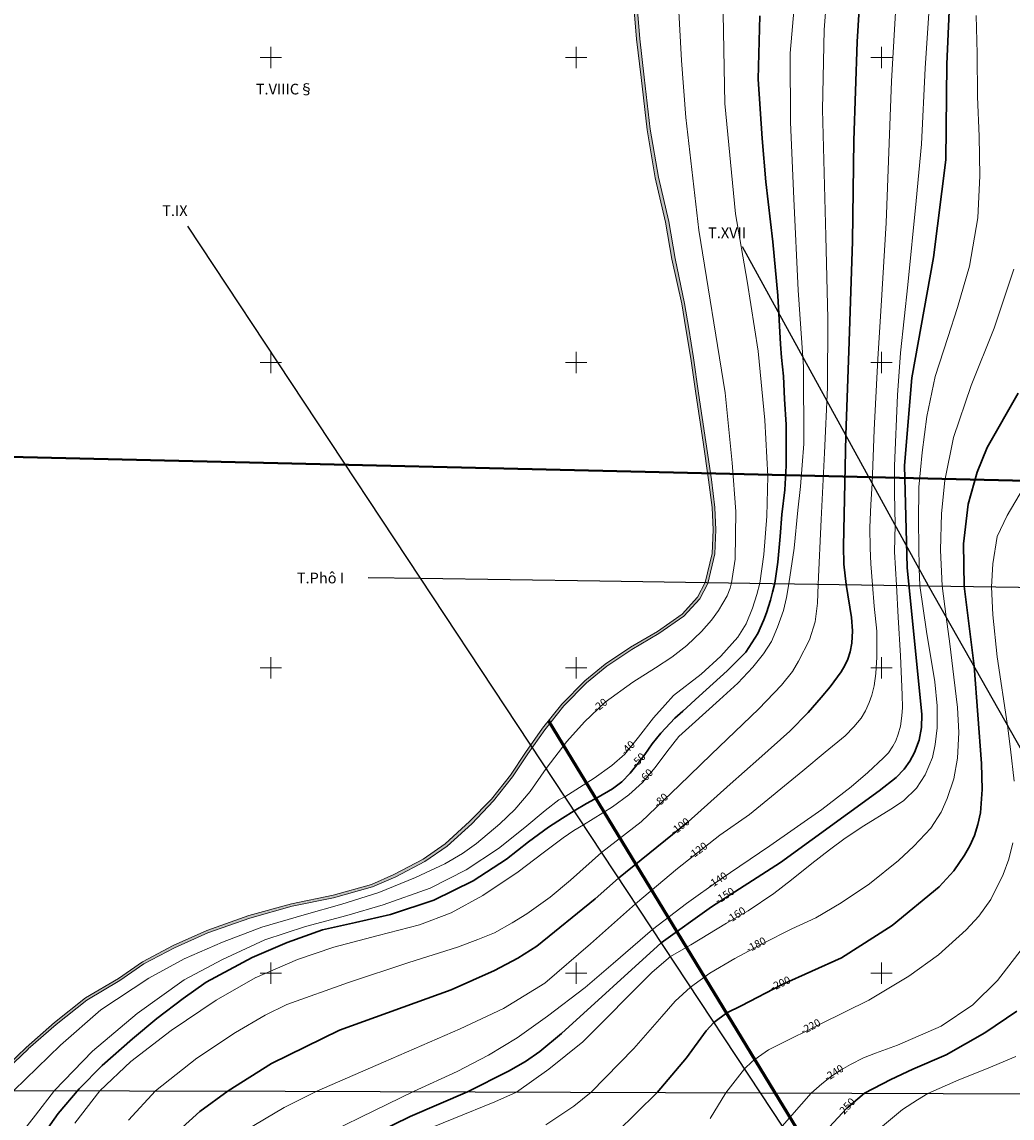
# Model space of a CAD drawing. Units: millimetres. Extents: x 431490 to 439752, y 2321148 to 2324026.
# Drawn here: x 432437 to 433085, y 2322105 to 2322823 of the extents above; entities that cross this region are included whole.
import ezdxf
from ezdxf.enums import TextEntityAlignment as Align

# ---------------------------------------------------------------- set-up
doc = ezdxf.new("R2010")
doc.units = ezdxf.units.MM
doc.header["$MEASUREMENT"] = 0
for name, color, linetype, lineweight in [('Duong_Muc_Cai', 34, 'CONTINUOUS', 30), ('Duong_Muc_Con', 34, 'CONTINUOUS', 0), ('KHUNG', 7, 'CONTINUOUS', 0), ('NENVIA', 8, 'CONTINUOUS', 15), ('RGTL', 4, 'RanhgioiHTL', 30), ('Tuyen_Cai_Da-2013', 7, 'CONTINUOUS', 15), ('V.6(11)', 7, 'CONTINUOUS', 15)]:
    doc.layers.add(name, color=color, linetype=linetype, lineweight=lineweight)
for name, color, linetype in [('RANH_GIOI_MO_MOI', 3, 'CONTINUOUS'), ('TEXTMUC', 32, 'CONTINUOUS'), ('TUYEN', 7, 'CONTINUOUS'), ('Via_7', 34, 'CONTINUOUS')]:
    doc.layers.add(name, color=color, linetype=linetype)
doc.styles.add('2', font='VNTIME.ttf', dxfattribs={"height": 5})
doc.styles.get("Standard").update_dxf_attribs({"font": 'vnromanc.shx', "height": 5})
doc.styles.add('tuyen', font='VHTIME.ttf', dxfattribs={"height": 14})
doc.linetypes.add('RanhgioiHTL', pattern='A,12.1,-5,["|",Standard,S=2.54,R=0,X=-2,Y=-1.27],-1.5', length=18.6)
doc.linetypes.add('RG_MO', pattern='A,2,-0.2,[130,ltypeshp.shx,S=0.2,R=0,X=0,Y=0],-0.2,[130,ltypeshp.shx,S=0.2,R=0,X=0,Y=0],-0.2,1', length=3.6)

msp = doc.modelspace()

# ---------------------------------------------------------------- hatches: boundary and pattern name
at = {"layer": 'NENVIA'}
h = msp.add_hatch(color=256, dxfattribs=at)
edge = h.paths.add_edge_path(flags=17)
edge.add_line((431845.36, 2323541.08), (431845.35, 2323542.75))
h.paths.add_polyline_path([(432333.3, 2323757.28), (432329.57, 2323756.4), (432352.33, 2323746.25), (432410.39, 2323715.46), (432481.61, 2323676.05), (432558.3, 2323639.43), (432625.08, 2323610.19), (432695.81, 2323577.91), (432762.97, 2323541.59), (432832.93, 2323505.97), (432901.3, 2323468.47), (432956.45, 2323432.13), (432970.93, 2323411.83), (432978, 2323391.37), (432979.47, 2323373.05), (432978.79, 2323352.65), (432976.71, 2323332.25), (432972.52, 2323313.96), (432966.93, 2323288.63), (432959.22, 2323265.41), (432945.9, 2323235.85), (432928.97, 2323199.63), (432910.16, 2323165.21), (432891.54, 2323128.54), (432879.82, 2323102.95), (432866.61, 2323070.56), (432855.55, 2323037.5), (432849.17, 2323015.5), (432843.69, 2322992.53), (432837.91, 2322949.54), (432835.73, 2322915), (432835.45, 2322881.76), (432836.17, 2322851.84), (432839.39, 2322811.81), (432842.42, 2322786.76), (432846.35, 2322752.58), (432851.73, 2322721.11), (432858.5, 2322692.1), (432862.67, 2322667.72), (432869.04, 2322638.53), (432871.83, 2322622.09), (432874.94, 2322602.81), (432878.23, 2322579.68), (432883.07, 2322547.87), (432886.69, 2322523.32), (432888.93, 2322504.99), (432889.71, 2322490.54), (432888.95, 2322475.05), (432884.46, 2322455.97), (432879.48, 2322446.26), (432869.35, 2322435.16), (432853.12, 2322423.95), (432835.44, 2322413.61), (432818.9, 2322402.43), (432805.51, 2322391.46), (432790.53, 2322376.33), (432777.93, 2322360.52), (432766.82, 2322344.58), (432756.84, 2322329.64), (432744.4, 2322313.9), (432730.13, 2322299.28), (432714.19, 2322284.81), (432699.64, 2322274.69), (432680.57, 2322264.7), (432665.86, 2322258.12), (432640.71, 2322251.1), (432613.54, 2322245.48), (432585.53, 2322237.77), (432558.06, 2322227.97), (432535.99, 2322218.19), (432515.84, 2322207.53), (432500.11, 2322196.62), (432478.44, 2322183.76), (432458.23, 2322167.76), (432439.56, 2322151.4), (432421.75, 2322134.19), (432406.4, 2322120.25), (432389.84, 2322103.47), (432371.31, 2322085.52), (432350.68, 2322064.52), (432332.17, 2322041.89), (432318.58, 2322020.55), (432310.63, 2322006.15), (432301.16, 2321983.01), (432294, 2321960.13), (432286.83, 2321932.87), (432283.01, 2321908.6), (432284.45, 2321894.37), (432283.07, 2321871.61), (432273.19, 2321848.71), (432264.6, 2321839.59), (432251.95, 2321830.96), (432235.76, 2321825.37), (432217.65, 2321823.14), (432200.81, 2321825.32), (432184.89, 2321830.2), (432164.83, 2321842.47), (432147.83, 2321857.17), (432131.35, 2321875.3), (432117.14, 2321895.02), (432099.32, 2321915.42), (432069.38, 2321943.83), (432051.41, 2321957.66), (432038.46, 2321965.98), (432022.03, 2321971.07), (432009.06, 2321973.59), (431998.34, 2321974.92), (431985.13, 2321973.29), (431967.04, 2321970.61), (431942.82, 2321968.63), (431915.15, 2321968.05), (431881.28, 2321970.91), (431852.47, 2321973.37), (431847.81, 2321973.83), (431847.81, 2321971.75), (431852.28, 2321971.31), (431881.11, 2321968.85), (431915.08, 2321965.99), (431942.92, 2321966.57), (431967.28, 2321968.55), (431985.4, 2321971.25), (431998.34, 2321972.84), (432008.74, 2321971.55), (432021.52, 2321969.07), (432037.58, 2321964.09), (432050.22, 2321955.97), (432068.04, 2321942.26), (432097.83, 2321913.99), (432115.52, 2321893.73), (432129.75, 2321874), (432146.38, 2321855.69), (432163.61, 2321840.79), (432184.03, 2321828.3), (432200.37, 2321823.29), (432217.64, 2321821.06), (432236.22, 2321823.35), (432252.89, 2321829.1), (432265.95, 2321838.01), (432274.95, 2321847.56), (432285.1, 2321871.12), (432286.52, 2321894.41), (432285.09, 2321908.54), (432288.84, 2321932.38), (432296.12, 2321959.93), (432303.31, 2321982.49), (432312.81, 2322005.42), (432320.35, 2322019.77), (432333.55, 2322040.89), (432351.95, 2322063.38), (432372.51, 2322084.32), (432391.04, 2322102.26), (432407.58, 2322119.02), (432422.91, 2322132.95), (432440.89, 2322150.32), (432440.91, 2322150.33), (432459.33, 2322166.44), (432479.42, 2322182.34), (432501.03, 2322195.18), (432516.73, 2322206.06), (432536.74, 2322216.65), (432558.7, 2322226.37), (432586.05, 2322236.14), (432613.94, 2322243.82), (432641.05, 2322249.42), (432666.49, 2322256.64), (432681.78, 2322263.14), (432700.7, 2322273.16), (432715.38, 2322283.27), (432731.6, 2322297.81), (432745.8, 2322312.86), (432758.26, 2322328.67), (432768.23, 2322343.62), (432779.31, 2322359.5), (432791.81, 2322375.19), (432806.67, 2322390.19), (432819.93, 2322401.06), (432836.35, 2322412.16), (432854.04, 2322422.5), (432870.49, 2322433.87), (432880.9, 2322445.27), (432886.08, 2322455.38), (432890.65, 2322474.81), (432891.42, 2322490.54), (432890.64, 2322505.13), (432888.48, 2322523.54), (432884.84, 2322548.14), (432880.01, 2322579.95), (432876.72, 2322603.08), (432873.61, 2322622.39), (432870.81, 2322638.83), (432864.77, 2322668.13), (432860.6, 2322692.53), (432853.83, 2322721.54), (432848.47, 2322752.89), (432844.55, 2322787.02), (432841.52, 2322812.03), (432838.31, 2322851.95), (432837.6, 2322881.77), (432837.87, 2322914.93), (432840.04, 2322949.33), (432845.79, 2322992.08), (432850.83, 2323014.98), (432857.1, 2323037.3), (432868.08, 2323070.02), (432881.25, 2323102.33), (432892.94, 2323127.87), (432911.54, 2323164.48), (432930.37, 2323198.92), (432947.32, 2323235.2), (432960.68, 2323264.84), (432968.44, 2323288.22), (432974.04, 2323313.62), (432978.26, 2323332), (432980.35, 2323352.55), (432981.03, 2323373.21), (432979.8, 2323391.86), (432972.52, 2323412.46), (432957.53, 2323433.29), (432902.11, 2323469.81), (432833.66, 2323507.35), (432763.7, 2323542.97), (432696.51, 2323579.31), (432625.72, 2323611.62), (432558.86, 2323640.89), (432484.47, 2323677.15), (432412.67, 2323717.51), (432354.61, 2323747.98), (432333.97, 2323757.44)])

# ---------------------------------------------------------------- linework, layer by layer
at = {"layer": 'Duong_Muc_Cai', "ltscale": 5}
for points, elevation in [([(432530.15, 2322088.28), (432553.48, 2322109.27), (432572.07, 2322122.83), (432600.37, 2322140.83), (432644.83, 2322162.68), (432717.95, 2322189.03), (432746.32, 2322201.72), (432761.67, 2322209.92), (432774.21, 2322217.66), (432812.46, 2322248.69), (432827.62, 2322262.28), (432873.26, 2322299.25), (432900.83, 2322323.82), (432919.53, 2322340.52), (432939.89, 2322358.54), (432951.8, 2322370.89), (432960.39, 2322380.65), (432966.18, 2322387.57), (432973.38, 2322397.48), (432975.89, 2322401.49), (432977.93, 2322405.82), (432979.34, 2322410.62), (432980.37, 2322416.25), (432980.84, 2322424.39), (432980.2, 2322433.02), (432976.81, 2322454.61), (432975.34, 2322467.86), (432974.98, 2322479.67), (432976.47, 2322552.56), (432978.72, 2322613.82), (432980.85, 2322679.67), (432981.86, 2322745.51), (432984, 2322810.24), (432988.35, 2322881.67)], -100), ([(433045.84, 2322865.26), (433042.66, 2322795.56), (433041.98, 2322732.86), (433033.98, 2322668.97), (433019.76, 2322589.94), (433014.91, 2322532.69), (433016.72, 2322465.8), (433026.25, 2322369.4), (433026.13, 2322361.04), (433024.56, 2322352.62), (433021.62, 2322344.65), (433018.55, 2322338.94), (433014.83, 2322333.73), (433009.42, 2322328.1), (432998.48, 2322319.52), (432933.69, 2322272.52), (432888.57, 2322243.56), (432855.6, 2322219.87), (432790.27, 2322160.4), (432776.21, 2322148.64), (432766.7, 2322142.13), (432755.6, 2322135.8), (432728.82, 2322122.27), (432691.25, 2322106.06), (432658.12, 2322089.98)], -150), ([(432920.22, 2322827.1), (432919.17, 2322785.7), (432921.7, 2322746.9), (432924.25, 2322718.48), (432928.69, 2322679.05), (432931.97, 2322643.95), (432933.78, 2322612.2), (432934.45, 2322603.29), (432935.67, 2322591.21), (432936.38, 2322576.12), (432937.38, 2322559.56), (432937.42, 2322532.46), (432936.65, 2322516.68), (432934.57, 2322500.48), (432933.64, 2322486.1), (432932.06, 2322469.22), (432929.97, 2322455.6), (432928.58, 2322449.69), (432927.14, 2322444.42), (432924.64, 2322435.98), (432922.84, 2322431.52), (432918.92, 2322422.54), (432911.12, 2322410.35), (432898.88, 2322398.16), (432889.59, 2322389.74), (432880.43, 2322381.45), (432869.85, 2322371.68), (432864.57, 2322367.16), (432855.47, 2322357.34), (432849.63, 2322350.24), (432844.92, 2322343.21), (432840.52, 2322337.68), (432835.37, 2322331.11), (432829.83, 2322325.42), (432823.77, 2322320.85), (432814.28, 2322315.4), (432806.64, 2322311.08), (432798.66, 2322306.26), (432790.88, 2322301.56), (432781.81, 2322295.56), (432768.63, 2322285.94), (432754.31, 2322274.71), (432732.43, 2322260.5), (432706.66, 2322247.93), (432678.21, 2322238.46), (432655.32, 2322233.22), (432633.65, 2322228.4), (432610.52, 2322220.11), (432587.69, 2322210.34), (432557.65, 2322194.21), (432542.54, 2322183.42), (432525.21, 2322170.21), (432509.21, 2322157.08), (432489.53, 2322139.61), (432474.26, 2322124.19), (432460.67, 2322108.12), (432441.94, 2322081.49)], -50), ([(433089.4, 2322579.95), (433069.06, 2322544.42), (433062.53, 2322528.25), (433056.64, 2322507.25), (433053.55, 2322481.25), (433054.12, 2322453.47), (433060.54, 2322401.12), (433065.45, 2322337.32), (433065.76, 2322320.31), (433064.65, 2322305.06), (433063.04, 2322297.35), (433060.78, 2322290.2), (433057.66, 2322283.44), (433054.33, 2322277.29), (433047.33, 2322267.02), (433037.78, 2322256.48), (433006.89, 2322231.34), (432973.7, 2322210.1), (432934.92, 2322192.54), (432907.89, 2322178.71), (432898.69, 2322174.06), (432890.12, 2322167.62), (432885.05, 2322162.28), (432872.25, 2322144.53), (432852.93, 2322121.78), (432826.37, 2322095.58)], -200), ([(433088.56, 2322175.01), (433067.63, 2322160.91), (433042.16, 2322146.58), (433020.5, 2322137.05), (433005.92, 2322130.36), (432988.69, 2322121.28), (432977.26, 2322111.5), (432965.57, 2322099.18)], -250)]:
    msp.add_lwpolyline(points, dxfattribs=dict(at, elevation=elevation))
at = {"layer": 'Duong_Muc_Con', "lineweight": 5}
for points, elevation in [([(432471.6, 2322101.78), (432487.96, 2322123.01), (432508.29, 2322142.24), (432534.67, 2322162.5), (432564.19, 2322182.25), (432589.73, 2322196.9), (432617.32, 2322209.06), (432641.19, 2322216.96), (432670.12, 2322224.59), (432697.27, 2322231.71), (432718.04, 2322239.5), (432738.79, 2322250.88), (432761.85, 2322266.4), (432778.29, 2322278.79), (432791.49, 2322288.64), (432798.44, 2322293.53), (432804.62, 2322297.11), (432823.74, 2322308.96), (432834.5, 2322316.79), (432843.37, 2322324.83), (432851.59, 2322334.78), (432859.19, 2322344.95), (432867.21, 2322355.1), (432875.81, 2322362.88), (432893.85, 2322379.11), (432905.91, 2322389.91), (432915.57, 2322400.55), (432922.62, 2322409.11), (432927.82, 2322417.3), (432931.72, 2322426.63), (432935.65, 2322437.56), (432937.74, 2322446.23), (432939.29, 2322455.16), (432942.61, 2322478.5), (432945.14, 2322503.24), (432946.75, 2322518.88), (432949.05, 2322546.75), (432948.92, 2322597.21), (432945.28, 2322647.39), (432942.39, 2322707.38), (432940.24, 2322757.6), (432940.17, 2322802.76), (432944.24, 2322850.4)], -60), ([(432506.77, 2322103.67), (432524.44, 2322122.93), (432551.48, 2322144.4), (432576.8, 2322161.1), (432596.13, 2322172.48), (432610.42, 2322179.57), (432650.82, 2322193.89), (432690.37, 2322207.02), (432722.09, 2322217.14), (432735.41, 2322222.09), (432746.35, 2322226.51), (432758.03, 2322232.97), (432767.61, 2322238.86), (432782.92, 2322249.73), (432796.3, 2322260.92), (432816.48, 2322279.16), (432842.45, 2322299.23), (432867.33, 2322323), (432888.32, 2322343.35), (432919.5, 2322373.21), (432934.33, 2322388.73), (432941.51, 2322397.69), (432945.6, 2322404.37), (432952.8, 2322418.42), (432956.43, 2322430.16), (432958.03, 2322442.31), (432958.35, 2322454.88), (432960.4, 2322497.28), (432962.6, 2322540.98), (432964.48, 2322583.78), (432964.74, 2322628.88), (432963.36, 2322682.93), (432961.32, 2322765.84), (432962.27, 2322818.13), (432964.05, 2322840.8)], -80), ([(432431.54, 2322123.13), (432462.09, 2322152.84), (432488.54, 2322175.95), (432519.98, 2322196.71), (432543.11, 2322209.37), (432568.27, 2322220.42), (432593.96, 2322230.16), (432621.74, 2322238.33), (432646.39, 2322245.18), (432670.76, 2322252.82), (432694.7, 2322262.62), (432713.83, 2322271.56), (432725.5, 2322278.49), (432734.52, 2322284.96), (432749.98, 2322297.83), (432759.72, 2322307.18), (432769.88, 2322319.09), (432780.15, 2322334.17), (432793.71, 2322351.69), (432805.26, 2322364.61), (432818.88, 2322377.47), (432836.95, 2322390.61), (432851.96, 2322400.1), (432862.52, 2322407), (432872.4, 2322414.7), (432882.09, 2322423.87), (432888.5, 2322431.19), (432893.15, 2322437.5), (432898.84, 2322447.26), (432900.75, 2322452.24), (432901.55, 2322455.72), (432903.97, 2322471.16), (432904.45, 2322502.36), (432902.12, 2322534.41), (432897.45, 2322580.23), (432880.27, 2322686.69), (432871.79, 2322760.57), (432868.95, 2322798), (432866.92, 2322834.02)], -20), ([(432582.91, 2322096.71), (432608.65, 2322111.98), (432629.94, 2322122.66), (432673.7, 2322141.71), (432723.97, 2322163.46), (432752.31, 2322176.82), (432779.42, 2322193.42), (432809.35, 2322219.22), (432838.77, 2322245.41), (432866.26, 2322268.6), (432894.06, 2322290.47), (432913.54, 2322303.99), (432948.43, 2322332.66), (432963.1, 2322344.73), (432976, 2322355.6), (432981.86, 2322361.29), (432986.49, 2322367.09), (432989.51, 2322371.8), (432991.91, 2322377.27), (432993.53, 2322382.17), (432995.08, 2322388.18), (432996.29, 2322396.37), (432996.83, 2322407.06), (432996.81, 2322424.17), (432995.13, 2322440.48), (432994.01, 2322454.36), (432993.01, 2322468.09), (432992.46, 2322478.52), (432992.24, 2322492.04), (432992.83, 2322506.98), (432993.85, 2322520.9), (432995.03, 2322555.98), (432997.42, 2322602.42), (432999.74, 2322637.16), (433002.93, 2322691.67), (433006.56, 2322784.44), (433009.47, 2322837.01)], -120), ([(432639.16, 2322096), (432667.83, 2322110), (432693.4, 2322122.41), (432722.01, 2322135.5), (432742.54, 2322146.25), (432761.29, 2322157.66), (432781.15, 2322171.76), (432805.74, 2322190.63), (432824.25, 2322206.29), (432849.91, 2322228.53), (432872.24, 2322245.62), (432894.24, 2322261.41), (432926.66, 2322283.51), (432960.77, 2322307.3), (432980.01, 2322322.06), (432991.02, 2322331.5), (433001.22, 2322340.99), (433004.56, 2322344.45), (433007.3, 2322348.66), (433009.22, 2322352.25), (433010.82, 2322356.52), (433012.29, 2322361.84), (433013.16, 2322368.5), (433013.56, 2322374.14), (433013.55, 2322382.33), (433012.33, 2322407.86), (433010.72, 2322433.2), (433009.78, 2322454.12), (433008.34, 2322476.13), (433008.8, 2322493.68), (433008.35, 2322514.5), (433008.48, 2322532.39), (433010.44, 2322578.73), (433012.34, 2322606.42), (433017.19, 2322650.97), (433022.56, 2322706.11), (433026.05, 2322743.17), (433028.42, 2322792.9), (433031.35, 2322835.41)], -140), ([(432431.6, 2322088.92), (432445.67, 2322106.97), (432458.31, 2322123.08), (432483.15, 2322148.92), (432512.32, 2322173.69), (432543.04, 2322195.56), (432568.35, 2322209), (432596.05, 2322221.85), (432622.63, 2322230.59), (432649.73, 2322237.78), (432673.56, 2322244.67), (432704.24, 2322255.73), (432727.77, 2322267.69), (432748.98, 2322281.77), (432766.33, 2322295.48), (432779.67, 2322306.57), (432788.64, 2322313.47), (432792.39, 2322315.64), (432811.72, 2322327.84), (432823.17, 2322336.04), (432831.81, 2322343.54), (432840.69, 2322354.54), (432850.49, 2322367.19), (432858.19, 2322375.86), (432863.64, 2322381.86), (432881.8, 2322395.94), (432894.57, 2322407.59), (432905.7, 2322420.23), (432911.26, 2322428.92), (432915.51, 2322439.12), (432918.29, 2322448.18), (432920.22, 2322455.44), (432922.92, 2322474.28), (432924.72, 2322499.43), (432925.4, 2322525.54), (432923.58, 2322562.24), (432919.1, 2322607.55), (432911.98, 2322653.35), (432904.27, 2322697.39), (432897.34, 2322769.67), (432896.2, 2322828.62)], -40), ([(432780.14, 2322100.62), (432798.37, 2322112.97), (432809.73, 2322121.95), (432837.76, 2322150.61), (432855.99, 2322171.69), (432864.81, 2322181.72), (432874.87, 2322190.73), (432887.44, 2322199.94), (432903.77, 2322209.67), (432922.15, 2322219.4), (432941.22, 2322229.05), (432956.9, 2322236.31), (432973.43, 2322246.01), (432992.01, 2322258.43), (433011.02, 2322273.72), (433021.15, 2322283.16), (433032.19, 2322294.9), (433039.01, 2322305.38), (433042.85, 2322314.37), (433047.34, 2322327.25), (433049.67, 2322340.93), (433050.5, 2322357.68), (433049.62, 2322374.14), (433047.34, 2322393.92), (433044.56, 2322415.69), (433042.29, 2322433.35), (433039.62, 2322453.68), (433038.55, 2322477.15), (433039.11, 2322501.07), (433041.29, 2322522.82), (433047.15, 2322550.91), (433058.67, 2322585.02), (433073.65, 2322622.52), (433086.65, 2322661.31)], -180), ([(433086.81, 2322325.69), (433084.49, 2322346.77), (433082.51, 2322362.33), (433075.62, 2322407.29), (433072.88, 2322434.75), (433071.91, 2322453.21), (433072.92, 2322468.23), (433075.62, 2322486.11), (433082.13, 2322499.76), (433092.99, 2322517.98)], -220), ([(432887.61, 2322104.79), (432897.96, 2322121.6), (432910.11, 2322137.36), (432915.28, 2322142.18), (432919.26, 2322145.26), (432925.8, 2322149.7), (432931.95, 2322152.77), (432960.07, 2322166.79), (432991.52, 2322182.29), (433017.92, 2322198.14), (433037.32, 2322212.06), (433055.3, 2322228.37), (433063.75, 2322237.28), (433071.54, 2322248.22), (433079.59, 2322264.61), (433083.41, 2322274.61), (433085.92, 2322285.5)], -220), ([(432934.93, 2322099.76), (432953.92, 2322121.4), (432960.78, 2322127.58), (432967.22, 2322132.59), (432973.55, 2322136.77), (432979.63, 2322140.27), (432988.13, 2322144.61), (432996.01, 2322147.7), (433010.4, 2322152.82), (433039.08, 2322165.32), (433059.79, 2322179.26), (433075.97, 2322195.2), (433092.94, 2322217.29)], -240), ([(432998.01, 2322097.66), (433013.69, 2322110.65), (433023.4, 2322117.07), (433030.27, 2322121.15), (433050.52, 2322130.15), (433068.6, 2322137.34), (433087.9, 2322145.38)], -260)]:
    msp.add_lwpolyline(points, dxfattribs=dict(at, elevation=elevation))
at = {"layer": 'KHUNG', "lineweight": 5}
for p, q in [((432600, 2322793), (432600, 2322807)), ((432800, 2322793), (432800, 2322807)), ((433000, 2322793), (433000, 2322807)), ((432593, 2322800), (432607, 2322800)), ((432793, 2322800), (432807, 2322800)), ((432993, 2322800), (433007, 2322800)), ((432600, 2322593), (432600, 2322607)), ((432800, 2322593), (432800, 2322607)), ((433000, 2322593), (433000, 2322607)), ((432593, 2322600), (432607, 2322600)), ((432793, 2322600), (432807, 2322600)), ((432993, 2322600), (433007, 2322600)), ((432600, 2322393), (432600, 2322407)), ((432800, 2322393), (432800, 2322407)), ((433000, 2322393), (433000, 2322407)), ((432593, 2322400), (432607, 2322400)), ((432793, 2322400), (432807, 2322400)), ((432993, 2322400), (433007, 2322400)), ((432600, 2322193), (432600, 2322207)), ((432800, 2322193), (432800, 2322207)), ((433000, 2322193), (433000, 2322207)), ((432593, 2322200), (432607, 2322200)), ((432793, 2322200), (432807, 2322200)), ((432993, 2322200), (433007, 2322200))]:
    msp.add_line(p, q, dxfattribs=at)
at = {"layer": 'RANH_GIOI_MO_MOI', "color": 82, "linetype": 'RG_MO', "lineweight": 40, "ltscale": 20, "flags": 128}
msp.add_lwpolyline([(439144.32, 2323517.05), (438481.97, 2323152.36), (437959.21, 2323063.56), (436366.79, 2322200.2), (435848.42, 2321199.54), (435468.35, 2321278.93), (434418.51, 2321279.3), (433928.17, 2321539.49), (433928.58, 2321281.53), (433648.63, 2321276.1), (433100.72, 2321271.24), (433069.07, 2321688.13), (431898.23, 2321693.3), (432196.86, 2322543.64), (433196.75, 2322520.2), (433346.14, 2322895.38), (433696.09, 2322895.93), (433694.52, 2323895.78)], dxfattribs=at)
at = {"layer": 'RGTL', "color": 7, "lineweight": 60, "ltscale": 2, "flags": 128}
msp.add_lwpolyline([(432781.84, 2322365.42), (433043.82, 2321934.85)], dxfattribs=at)
at = {"layer": 'TUYEN'}
for points in [[(433754.29, 2321246.28), (433556.86, 2321361.16), (433488.86, 2321400.73), (433426.02, 2321440.47), (433316.1, 2321512.83), (433257.11, 2321668.63), (433177.46, 2321725.27), (433143.5, 2321793.49), (433133.2, 2321799.49), (433074.48, 2321888.42), (432920.57, 2322121.51), (432697.92, 2322458.72), (432545.56, 2322689.46)], [(433751.55, 2321196.27), (433695.91, 2321284.87), (433586.85, 2321467.04), (433527.87, 2321556.78), (433523.58, 2321585.29), (433500.91, 2321626.59), (433477.31, 2321670.5), (433442.64, 2321733.17), (433398.2, 2321809.75), (433366.15, 2321859.15), (433337.75, 2321902.93), (433280.49, 2322011.41), (433219.45, 2322120.52), (433030.69, 2322453.82), (433030.69, 2322453.82), (432908.78, 2322675.8)], [(432663.72, 2322459.22), (432697.92, 2322458.72), (432815.51, 2322456.99), (432913.7, 2322455.54), (433030.69, 2322453.82), (433324.97, 2322449.48), (433324.97, 2322449.48), (433463.84, 2322438.61), (433606, 2322425.66), (433751.18, 2322424.45), (433842.87, 2322431.65), (433978.66, 2322492.09), (434143.68, 2322477.89), (434256.94, 2322478.01), (434403.46, 2322452.37)], [(431847.57, 2322125.65), (431964.5, 2322127.04), (432099.02, 2322123.86), (432609.32, 2322122.75), (432920.57, 2322121.51), (433219.45, 2322120.52), (433347.35, 2322120.1), (433503.29, 2322124.11), (433772.63, 2322131.02), (433928.47, 2322151.72), (434073.18, 2322132.66), (434073.18, 2322132.66), (434073.18, 2322132.66), (434351.8, 2322099.57)]]:
    msp.add_lwpolyline(points, dxfattribs=at)
at = {"layer": 'Tuyen_Cai_Da-2013', "lineweight": 0, "const_width": 0.00001}
for points in [[(433601.48, 2321439.82), (433586.85, 2321467.04), (433527.87, 2321556.78), (433523.58, 2321585.32), (433477.31, 2321670.5), (433442.64, 2321733.17), (433345.12, 2321798.42), (433313.82, 2321836.55), (433265.19, 2321892.29), (433190.21, 2322011.93), (432685.98, 2322820.89)], [(433618.83, 2321450.38), (433586.85, 2321467.04), (433399.7, 2321631.12), (433317.09, 2321723.33), (433251.59, 2321808.89), (433180.43, 2321887.45), (432615.72, 2322768.8)], [(433556.45, 2321361.4), (433488.86, 2321400.73), (433426.02, 2321440.47), (433316.1, 2321512.83), (433257.11, 2321668.63), (433177.46, 2321725.27), (433143.5, 2321793.49), (433133.2, 2321799.49), (432545.56, 2322689.46)]]:
    msp.add_lwpolyline(points, dxfattribs=at)
at = {"layer": 'V.6(11)', "color": 5}
for points in [[(432421.75, 2322134.19), (432439.56, 2322151.4), (432458.23, 2322167.76), (432478.44, 2322183.76), (432500.11, 2322196.62), (432515.84, 2322207.53), (432535.99, 2322218.19), (432558.06, 2322227.97), (432585.53, 2322237.77), (432613.54, 2322245.48), (432640.71, 2322251.1), (432665.86, 2322258.12), (432680.57, 2322264.7), (432699.64, 2322274.69), (432714.19, 2322284.81), (432730.13, 2322299.28), (432744.4, 2322313.9), (432756.84, 2322329.64), (432766.82, 2322344.58), (432777.93, 2322360.52), (432790.53, 2322376.33), (432805.51, 2322391.46), (432818.9, 2322402.43), (432835.44, 2322413.61), (432853.12, 2322423.95), (432869.35, 2322435.16), (432879.48, 2322446.26), (432884.46, 2322455.97), (432888.95, 2322475.05), (432889.71, 2322490.54), (432888.93, 2322504.99), (432886.69, 2322523.32), (432886.69, 2322523.32), (432883.07, 2322547.87), (432878.23, 2322579.68), (432874.94, 2322602.81), (432871.83, 2322622.09), (432869.04, 2322638.53), (432862.67, 2322667.72), (432858.5, 2322692.1), (432851.73, 2322721.11), (432846.35, 2322752.58), (432842.42, 2322786.76), (432839.39, 2322811.81), (432836.17, 2322851.84)], [(432422.91, 2322132.95), (432440.89, 2322150.32), (432440.91, 2322150.33), (432459.33, 2322166.44), (432479.42, 2322182.34), (432501.03, 2322195.18), (432516.73, 2322206.06), (432536.74, 2322216.65), (432558.7, 2322226.37), (432586.05, 2322236.14), (432613.94, 2322243.82), (432641.05, 2322249.42), (432666.49, 2322256.64), (432681.78, 2322263.14), (432700.7, 2322273.16), (432715.38, 2322283.27), (432731.6, 2322297.81), (432745.8, 2322312.86), (432758.26, 2322328.67), (432768.23, 2322343.62), (432779.31, 2322359.5), (432791.81, 2322375.19), (432806.67, 2322390.19), (432819.93, 2322401.06), (432836.35, 2322412.16), (432854.04, 2322422.5), (432870.49, 2322433.87), (432880.9, 2322445.27), (432886.08, 2322455.38), (432890.65, 2322474.81), (432891.42, 2322490.54), (432890.64, 2322505.13), (432888.48, 2322523.54), (432888.48, 2322523.54), (432884.84, 2322548.14), (432880.01, 2322579.95), (432876.72, 2322603.08), (432873.61, 2322622.39), (432870.81, 2322638.83), (432864.77, 2322668.13), (432860.6, 2322692.53), (432853.83, 2322721.54), (432848.47, 2322752.89), (432844.55, 2322787.02), (432841.52, 2322812.03), (432838.31, 2322851.95)]]:
    msp.add_lwpolyline(points, dxfattribs=at)
at = {"layer": 'Via_7', "lineweight": 0, "elevation": -160}
msp.add_lwpolyline([(433061.83, 2322827.49), (433062.57, 2322802.44), (433062.81, 2322774.19), (433063.81, 2322748.28), (433064.22, 2322722.33), (433063.08, 2322694.95), (433057.58, 2322663.15), (433049.79, 2322636.17), (433043.33, 2322616.38), (433035.01, 2322590.85), (433029.59, 2322564.78), (433026.6, 2322541.15), (433024.47, 2322518.44), (433024.05, 2322495.54), (433024.57, 2322464.98), (433025.12, 2322453.9), (433029.33, 2322423.94), (433034.85, 2322390.79), (433036.39, 2322375.12), (433036.42, 2322360.71), (433035.07, 2322349.8), (433033.33, 2322341.23), (433028.48, 2322329.93), (433022.84, 2322321.16), (433014.33, 2322312.96), (433005.95, 2322307.55), (432988.23, 2322296.44), (432976.16, 2322288.37), (432965.83, 2322280.91), (432954.29, 2322271.87), (432941.04, 2322261.07), (432929.38, 2322252.14), (432912.66, 2322240.85), (432898.36, 2322232.81), (432874.97, 2322218.51), (432861.6, 2322210.82), (432849.63, 2322200.77), (432804.36, 2322155.1), (432782.01, 2322137.02), (432760.76, 2322122.14), (432746.59, 2322115.7), (432692.88, 2322093.97)], dxfattribs=at)

# ---------------------------------------------------------------- texts
at = {"layer": 'TEXTMUC', "style": '2'}
for s, rotation, p in [('-20', 37.88923, (432815.85, 2322375.04)), ('-40', 44.96712, (432834.15, 2322347.14)), ('-50', 47.05154, (432841.08, 2322339.14)), ('-60', 46.42553, (432846.05, 2322328.71)), ('-80', 41.96521, (432855.81, 2322312.8)), ('-100', 37.38689, (432868.26, 2322295.64)), ('-120', 35.815, (432879.83, 2322279.74)), ('-140', 32.92184, (432892.72, 2322260.38)), ('-150', 32.92184, (432897.44, 2322250.25)), ('-160', 32.92184, (432904.8, 2322237.51)), ('-180', 27.72983, (432917.97, 2322218.07)), ('-200', 24.73635, (432933.89, 2322192.62)), ('-220', 27.96573, (432953.69, 2322164.47)), ('-240', 32.92184, (432968.99, 2322134.12)), ('-250', 47.1414, (432977.17, 2322111.68))]:
    msp.add_text(s, height=5, rotation=rotation, dxfattribs=at).set_placement(p, align=Align.MIDDLE)
at = {"layer": 'TUYEN', "ltscale": 0.2, "style": 'tuyen'}
for s, p in [('T.IX', (432528.73, 2322696.07)), ('T.XVII', (432886.32, 2322681.54)), ('T.Phô I', (432616.95, 2322455.38))]:
    msp.add_text(s, height=7, dxfattribs=at).set_placement(p)
at = {"layer": 'Tuyen_Cai_Da-2013', "lineweight": 0, "style": 'tuyen'}
msp.add_text('T.VIIIC§', height=7, dxfattribs=at).set_placement((432590.08, 2322775.7))

doc.saveas('drawing.dxf')
